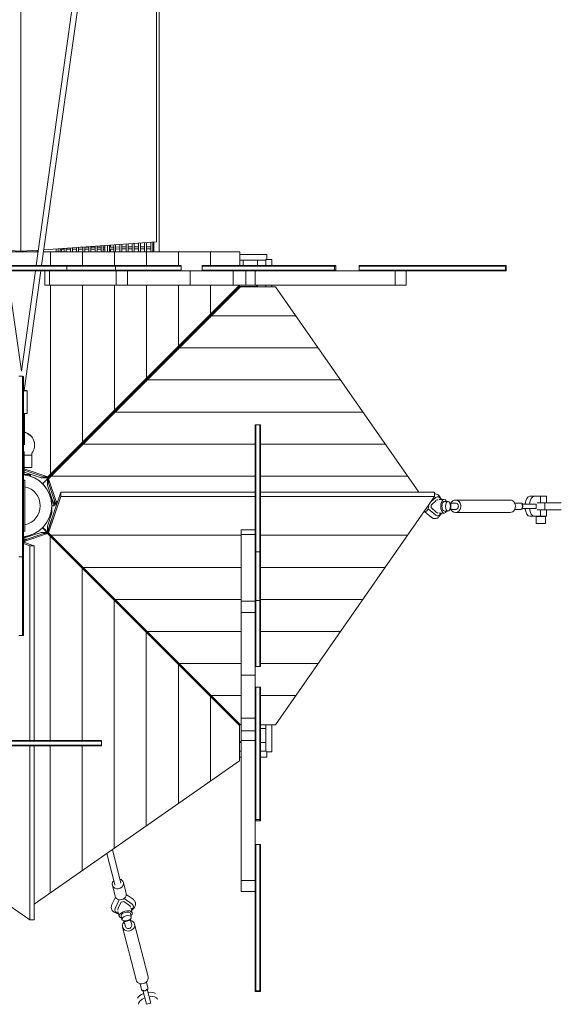
# Model space of a CAD drawing. Units: millimetres. Extents: x -15065 to 4621, y -13610 to 4621.
# Drawn here: x -4 to 1908, y -11481 to -8007 of the extents above; entities that cross this region are included whole.
import ezdxf

# ---------------------------------------------------------------- set-up
doc = ezdxf.new("R2010")
doc.units = ezdxf.units.MM
doc.header["$LTSCALE"] = 20
doc.layers.add('2d', color=230, linetype='Continuous')

msp = doc.modelspace()

# ---------------------------------------------------------------- linework, layer by layer
at = {"layer": '2d', "lineweight": 0}
for p, q in [((-0.5, -4947.8), (-0.5, -8824.2)), ((54.2, -8874.5), (495.2, -5725.9)), ((73.4, -8874.5), (514, -5728.6)), ((478.8, -7891.7), (478.8, -8791.1)), ((-0.5, -8824.2), (-58.4, -8820.2)), ((61.8, -8819.8), (-0.5, -8824.2)), ((478.8, -8791.1), (81.2, -8818.5)), ((153.3, -8817), (139.8, -8817.1)), ((175.1, -8816.9), (160.3, -8816.9)), ((196.9, -8816.8), (182.1, -8816.8)), ((218.8, -8816.6), (203.9, -8816.7)), ((218.8, -8809.6), (209, -8809.7)), ((240.6, -8809.5), (225.8, -8809.6)), ((240.6, -8816.5), (225.8, -8816.6)), ((262.4, -8809.4), (247.6, -8809.5)), ((262.4, -8816.4), (247.6, -8816.5)), ((284.2, -8809.3), (269.4, -8809.4)), ((284.2, -8816.3), (269.4, -8816.4)), ((297.1, -8809.2), (291.2, -8809.3)), ((297.1, -8816.2), (291.2, -8816.3)), ((327.8, -8809.1), (316.1, -8809.1)), ((327.8, -8816.1), (316.1, -8816.1)), ((349.6, -8809), (334.8, -8809.1)), ((349.6, -8816), (334.8, -8816.1)), ((371.4, -8808.9), (356.6, -8808.9)), ((371.4, -8815.9), (356.6, -8815.9)), ((393.1, -8808.8), (378.4, -8808.8)), ((393.1, -8815.8), (378.4, -8815.8)), ((415, -8808.6), (400.1, -8808.7)), ((415, -8815.6), (400.1, -8815.7)), ((436.8, -8808.5), (422, -8808.6)), ((436.8, -8815.5), (422, -8815.6)), ((458.7, -8808.4), (443.8, -8808.5)), ((458.7, -8815.4), (443.8, -8815.5)), ((469.5, -8808.4), (465.7, -8808.4)), ((469.5, -8815.4), (465.7, -8815.4)), ((-57.6, -8825.5), (61, -8825.5)), ((12.7, -8823.2), (12.7, -8825.5)), ((80.2, -8825.5), (772.6, -8825.5)), ((104.4, -8825.5), (104.4, -8874.5)), ((217.5, -8825.5), (217.5, -8874.5)), ((330.6, -8825.5), (330.6, -8874.5)), ((443.8, -8874.5), (443.8, -8825.5)), ((556.9, -8874.5), (556.9, -8825.5)), ((670, -8825.5), (670, -8874.5)), ((772.6, -8874.5), (772.6, -8825.5)), ((772.6, -8835), (868, -8835)), ((868, -8835), (772.6, -8835)), ((772.6, -8856), (785.4, -8856)), ((772.6, -8856), (865, -8856)), ((785.3, -8856), (785.3, -8874.5)), ((785.4, -8856), (785.4, -8856)), ((835, -8856), (865, -8856)), ((835, -8856), (835, -8874.5)), ((835, -8856), (835, -8874.5)), ((865, -8874.5), (865, -8853)), ((865, -8853), (886, -8853)), ((868, -8835), (868, -8853)), ((886, -8861), (886, -8853)), ((886, -8853), (886, -8853)), ((886, -8861), (886, -8853)), ((886, -8853), (886, -8874.5)), ((566.3, -8874.5), (-286.3, -8874.5)), ((-286.3, -8877), (566.3, -8877)), ((-286.3, -8891), (566.3, -8891)), ((12.6, -8874.5), (12.6, -8877)), ((12.6, -8891), (12.6, -8893.5)), ((41.8, -8877), (41.8, -8874.5)), ((41.8, -8893.5), (41.8, -8891)), ((80.8, -8874.5), (80.8, -8877)), ((80.8, -8891), (80.8, -8893.5)), ((107.4, -8877), (107.4, -8874.5)), ((107.4, -8893.5), (107.4, -8891)), ((142.8, -8874.5), (142.8, -8877)), ((142.8, -8891), (142.8, -8893.5)), ((161.9, -8877), (161.9, -8891)), ((162.1, -8877), (162.1, -8874.5)), ((162.1, -8893.5), (162.1, -8891)), ((163.5, -8874.5), (163.5, -8877)), ((163.5, -8891), (163.5, -8893.5)), ((167.4, -8877), (167.4, -8874.5)), ((167.4, -8893.5), (167.4, -8891)), ((179.4, -8874.5), (179.4, -8877)), ((179.4, -8891), (179.4, -8893.5)), ((189.5, -8877), (189.5, -8874.5)), ((189.5, -8893.5), (189.5, -8891)), ((208.5, -8874.5), (208.5, -8877)), ((208.5, -8891), (208.5, -8893.5)), ((224.3, -8877), (224.3, -8874.5)), ((224.3, -8893.5), (224.3, -8891)), ((248.9, -8874.5), (248.9, -8877)), ((248.9, -8891), (248.9, -8893.5)), ((267.7, -8877), (267.7, -8874.5)), ((267.7, -8893.5), (267.7, -8891)), ((297.2, -8874.5), (297.2, -8877)), ((297.2, -8891), (297.2, -8893.5)), ((334, -8874.5), (334, -8893.5)), ((359.1, -8877), (359.1, -8874.5)), ((359.1, -8893.5), (359.1, -8891)), ((371.6, -8874.5), (371.6, -8877)), ((371.6, -8891), (371.6, -8893.5)), ((391.3, -8874.5), (391.3, -8877)), ((391.3, -8891), (391.3, -8893.5)), ((411.5, -8874.5), (411.5, -8877)), ((411.5, -8891), (411.5, -8893.5)), ((425.7, -8874.5), (425.7, -8877)), ((425.7, -8891), (425.7, -8893.5)), ((445.6, -8874.5), (445.6, -8877)), ((445.6, -8891), (445.6, -8893.5)), ((454.1, -8874.5), (454.1, -8877)), ((454.1, -8891), (454.1, -8893.5)), ((473.4, -8874.5), (473.4, -8877)), ((473.4, -8891), (473.4, -8893.5)), ((486.2, -8874.5), (486.2, -8877)), ((486.2, -8891), (486.2, -8893.5)), ((503.8, -8874.5), (503.8, -8877)), ((503.8, -8891), (503.8, -8893.5)), ((512.5, -8874.5), (512.5, -8877)), ((512.5, -8891), (512.5, -8893.5)), ((526.9, -8874.5), (526.9, -8877)), ((526.9, -8891), (526.9, -8893.5)), ((537, -8874.5), (537, -8877)), ((537, -8891), (537, -8893.5)), ((547.9, -8874.5), (547.9, -8877)), ((547.9, -8891), (547.9, -8893.5)), ((553.9, -8874.5), (553.9, -8877)), ((553.9, -8891), (553.9, -8893.5)), ((561.1, -8874.5), (561.1, -8877)), ((561.1, -8891), (561.1, -8893.5)), ((563.4, -8874.5), (563.4, -8877)), ((563.4, -8891), (563.4, -8893.5)), ((566.2, -8874.5), (566.2, -8877)), ((566.2, -8891), (566.2, -8893.5)), ((566.3, -8874.5), (566.3, -8877)), ((566.3, -8877), (566.3, -8891)), ((566.3, -8891), (566.3, -8893.5)), ((639.8, -8874.5), (639.8, -8893.5)), ((1111.5, -8874.5), (639.8, -8874.5)), ((639.8, -8877), (639.8, -8874.5)), ((1111.5, -8877), (639.8, -8877)), ((1111.5, -8891), (639.8, -8891)), ((639.8, -8893.5), (639.8, -8891)), ((643, -8874.5), (643, -8877)), ((643, -8891), (643, -8893.5)), ((648.9, -8877), (648.9, -8874.5)), ((648.9, -8893.5), (648.9, -8891)), ((662.5, -8874.5), (662.5, -8877)), ((662.5, -8891), (662.5, -8893.5)), ((675.5, -8877), (675.5, -8874.5)), ((675.5, -8893.5), (675.5, -8891)), ((698.5, -8874.5), (698.5, -8877)), ((698.5, -8891), (698.5, -8893.5)), ((718.4, -8877), (718.4, -8874.5)), ((718.4, -8893.5), (718.4, -8891)), ((749.3, -8874.5), (749.3, -8877)), ((749.3, -8891), (749.3, -8893.5)), ((770.5, -8877), (770.5, -8874.5)), ((770.5, -8893.5), (770.5, -8891)), ((806.7, -8874.5), (806.7, -8877)), ((806.7, -8891), (806.7, -8893.5)), ((830, -8877), (830, -8874.5)), ((830, -8893.5), (830, -8891)), ((869.4, -8874.5), (869.4, -8877)), ((869.4, -8891), (869.4, -8893.5)), ((886, -8861), (886, -8874.5)), ((886, -8874.5), (886, -8861)), ((894.6, -8877), (894.6, -8874.5)), ((894.6, -8893.5), (894.6, -8891)), ((934.4, -8874.5), (934.4, -8877)), ((934.4, -8891), (934.4, -8893.5)), ((963.1, -8877), (963.1, -8874.5)), ((963.1, -8893.5), (963.1, -8891)), ((1002.2, -8874.5), (1002.2, -8877)), ((1002.2, -8891), (1002.2, -8893.5)), ((1028.7, -8877), (1028.7, -8874.5)), ((1028.7, -8893.5), (1028.7, -8891)), ((1066.1, -8874.5), (1066.1, -8877)), ((1066.1, -8891), (1066.1, -8893.5)), ((1106.9, -8874.5), (1106.9, -8893.5)), ((1111.5, -8874.5), (1111.5, -8893.5)), ((1194.6, -8874.5), (1194.6, -8893.4)), ((1713.9, -8874.5), (1194.6, -8874.5)), ((1713.9, -8877), (1194.6, -8877)), ((1713.9, -8891), (1194.6, -8891)), ((1198.5, -8877), (1198.5, -8874.5)), ((1198.5, -8893.5), (1198.5, -8891)), ((1201.2, -8874.5), (1201.2, -8877)), ((1201.2, -8891), (1201.2, -8893.5)), ((1203.8, -8877), (1203.8, -8874.5)), ((1203.8, -8893.5), (1203.8, -8891)), ((1206.6, -8874.5), (1206.6, -8877)), ((1206.6, -8891), (1206.6, -8893.5)), ((1211.4, -8877), (1211.4, -8874.5)), ((1211.4, -8893.5), (1211.4, -8891)), ((1223.2, -8874.5), (1223.2, -8877)), ((1223.2, -8891), (1223.2, -8893.5)), ((1235.1, -8877), (1235.1, -8874.5)), ((1235.1, -8893.5), (1235.1, -8891)), ((1256.6, -8874.5), (1256.6, -8877)), ((1256.6, -8891), (1256.6, -8893.5)), ((1274.8, -8877), (1274.8, -8874.5)), ((1274.8, -8893.5), (1274.8, -8891)), ((1304.4, -8874.5), (1304.4, -8877)), ((1304.4, -8891), (1304.4, -8893.5)), ((1328.6, -8877), (1328.6, -8874.5)), ((1328.6, -8893.5), (1328.6, -8891)), ((1364.3, -8874.5), (1364.3, -8877)), ((1364.3, -8891), (1364.3, -8893.5)), ((1387.9, -8877), (1387.9, -8874.5)), ((1387.9, -8893.5), (1387.9, -8891)), ((1427, -8874.5), (1427, -8877)), ((1427, -8891), (1427, -8893.5)), ((1451.3, -8877), (1451.3, -8874.5)), ((1451.3, -8893.5), (1451.3, -8891)), ((1491.2, -8874.5), (1491.2, -8877)), ((1491.2, -8891), (1491.2, -8893.5)), ((1516.1, -8877), (1516.1, -8874.5)), ((1516.1, -8893.5), (1516.1, -8891)), ((1554.7, -8874.5), (1554.7, -8877)), ((1554.7, -8891), (1554.7, -8893.5)), ((1582, -8877), (1582, -8874.5)), ((1582, -8893.5), (1582, -8891)), ((1618.4, -8874.5), (1618.4, -8877)), ((1618.4, -8891), (1618.4, -8893.5)), ((1642.6, -8877), (1642.6, -8874.5)), ((1642.6, -8893.5), (1642.6, -8891)), ((1676, -8874.5), (1676, -8877)), ((1676, -8891), (1676, -8893.5)), ((1711.3, -8874.5), (1711.3, -8893.5)), ((1713.9, -8874.5), (1713.9, -8893.5)), ((-286.3, -8893.5), (566.3, -8893.5)), ((1.9, -9247.5), (-48, -8893.5)), ((1.9, -9247.5), (51.5, -8893.5)), ((11.6, -9315.8), (70.7, -8893.5)), ((84.5, -8893.5), (84.5, -8943.4)), ((100.8, -8943.4), (100.8, -8893.5)), ((336.3, -8893.5), (336.3, -8943.4)), ((376.4, -8943.4), (376.4, -8893.5)), ((639.8, -8893.4), (566.3, -8893.4)), ((597.5, -8943.4), (597.5, -8893.4)), ((639.8, -8893.5), (1111.5, -8893.5)), ((749.2, -8893.5), (749.2, -8943.4)), ((793.9, -8943.4), (793.9, -8893.5)), ((827.5, -8943.4), (827.5, -8893.5)), ((1111.5, -8893.4), (1197.6, -8893.4)), ((1713.9, -8893.5), (1197.6, -8893.5)), ((1321.5, -8943.4), (1321.5, -8893.5)), ((1360.2, -8893.5), (1360.2, -8943.4)), ((769.6, -8950.8), (76.6, -9644)), ((770.2, -8951.4), (77, -9644.4)), ((84.5, -8943.4), (1360.2, -8943.4)), ((93.5, -9623.8), (757.7, -8959.6)), ((771.4, -8943.4), (95.4, -9619.4)), ((97.9, -9626.4), (775.1, -8949.2)), ((104.4, -8943.4), (104.4, -9610.5)), ((217.5, -8943.4), (217.5, -9497.3)), ((330.6, -8943.4), (330.6, -9384.2)), ((443.8, -9271.1), (443.8, -8943.4)), ((556.9, -9157.9), (556.9, -8943.4)), ((670, -8943.4), (670, -9044.8)), ((757.7, -8959.6), (757.7, -8957.1)), ((769.6, -8945.3), (769.6, -8950.8)), ((770, -8944.8), (770, -8950.9)), ((770, -8950.9), (770, -8951)), ((770, -8950.9), (773.4, -8950.9)), ((770, -8951), (773.3, -8951)), ((772.9, -8951.4), (770.2, -8951.4)), ((772.5, -8943.4), (772.5, -8948.4)), ((772.5, -8948.4), (832.5, -8948.4)), ((775.1, -8949.2), (899.3, -8949.2)), ((832.5, -8948.4), (832.5, -8943.4)), ((835, -8949.2), (835, -8943.4)), ((835, -8949.2), (835, -8943.4)), ((865, -8943.4), (865, -8949.2)), ((865, -8949.2), (865, -8943.4)), ((886, -8943.4), (886, -8949.2)), ((886, -8943.4), (886, -8949.2)), ((899.3, -8949.2), (1404.8, -9674.1)), ((93.6, -9628.2), (757.8, -8964)), ((757.8, -8964), (760.3, -8964)), ((672.6, -9051.7), (970.8, -9051.7)), ((1049.7, -9164.9), (559.4, -9164.9)), ((505, -9216.6), (504.4, -9216)), ((504.9, -9216.6), (504.4, -9216)), ((6.4, -9264.6), (-7.6, -9264.6)), ((6.4, -9264.6), (6.4, -10180.1)), ((6.4, -9266.2), (8.9, -9266.2)), ((8.9, -9266.9), (6.4, -9266.9)), ((8.9, -9266.2), (8.9, -10179.9)), ((6.4, -9280.9), (8.9, -9280.9)), ((8.9, -9299.8), (6.4, -9299.8)), ((1128.6, -9278), (446.3, -9278)), ((6.4, -9312), (8.9, -9312)), ((8.9, -9333.2), (6.4, -9333.2)), ((22, -9395.6), (22, -9315.8)), ((6.4, -9350.7), (8.9, -9350.7)), ((8.9, -9388.2), (6.4, -9388.2)), ((12.4, -9405.5), (13, -9405.5)), ((12.5, -9396.8), (12.5, -9405.4)), ((12.5, -9404.3), (13, -9404.3)), ((13, -9404.3), (13, -9506.9)), ((333.1, -9391.2), (1207.5, -9391.2)), ((6.4, -9426.2), (8.9, -9426.2)), ((827.5, -9436), (846.5, -9436)), ((827.5, -10288.5), (827.5, -9436)), ((827.5, -9436.1), (846.5, -9436.1)), ((830, -10288.6), (830, -9436)), ((844, -10288.6), (844, -9436)), ((846.5, -9436), (846.5, -10288.5)), ((8.9, -9475.9), (6.4, -9475.9)), ((827.5, -9452.5), (830, -9452.5)), ((830, -9470.6), (827.5, -9470.6)), ((844, -9452.5), (846.5, -9452.5)), ((846.5, -9470.6), (844, -9470.6)), ((48.4, -9506.7), (48.4, -9508.1)), ((220, -9504.3), (827.5, -9504.3)), ((827.5, -9485.2), (830, -9485.2)), ((830, -9508.9), (827.5, -9508.9)), ((844, -9485.2), (846.5, -9485.2)), ((846.5, -9508.9), (844, -9508.9)), ((846.5, -9504.3), (1286.4, -9504.3)), ((11.3, -9612.4), (11.3, -9529.9)), ((39, -9543.3), (11.3, -9543.3)), ((39, -9536), (39, -9587.1)), ((827.5, -9528), (830, -9528)), ((844, -9528), (846.5, -9528)), ((8.9, -9562.4), (6.4, -9562.4)), ((11.3, -9587.1), (39, -9587.1)), ((830, -9556.7), (827.5, -9556.7)), ((827.5, -9576.3), (830, -9576.3)), ((846.5, -9556.7), (844, -9556.7)), ((844, -9576.3), (846.5, -9576.3)), ((8.9, -9612.4), (6.4, -9612.4)), ((8.9, -9618.1), (6.4, -9618.1)), ((8.9, -9612.4), (11.3, -9612.4)), ((11.3, -9591.3), (95.4, -9619.4)), ((80.6, -9619.4), (11.3, -9596.3)), ((11.3, -9603.4), (72.3, -9623.8)), ((35, -9612), (11.3, -9612)), ((30.8, -9616.7), (30.8, -9612)), ((34.4, -9617.8), (34.4, -9612)), ((34.4, -9617.8), (34.4, -9617.8)), ((34.4, -9617.8), (34.4, -9617.8)), ((35, -9611.3), (35, -9612)), ((95.4, -9619.4), (80.6, -9619.4)), ((93.5, -9623.8), (80.6, -9619.4)), ((106.9, -9617.4), (827.5, -9617.4)), ((830, -9609.9), (827.5, -9609.9)), ((846.5, -9609.9), (844, -9609.9)), ((846.5, -9617.4), (1365.3, -9617.4)), ((9.4, -9631.9), (9.4, -9811.9)), ((9.4, -9631.9), (14.4, -9631.9)), ((14.4, -9631.9), (14.4, -9811.9)), ((72.3, -9623.8), (93.5, -9623.8)), ((93.6, -9649.4), (93.6, -9628.2)), ((93.6, -9628.2), (97.9, -9641.1)), ((117.7, -9721.6), (93.6, -9649.4)), ((124.8, -9706.9), (97.9, -9626.4)), ((97.9, -9626.4), (97.9, -9641.2)), ((97.9, -9641.2), (124.8, -9721.7)), ((827.5, -9632.1), (830, -9632.1)), ((844, -9632.1), (846.5, -9632.1)), ((97.9, -9802.2), (140.7, -9674.1)), ((140.7, -9689), (97.9, -9817.1)), ((103.1, -9686.6), (103.2, -9686.6)), ((103.2, -9686.6), (106, -9686.6)), ((103.2, -9686.7), (103.2, -9686.6)), ((104.3, -9690.1), (107.2, -9690.1)), ((140.7, -9674.1), (827.5, -9674.1)), ((140.7, -9689), (140.7, -9674.1)), ((140.7, -9689), (827.5, -9689)), ((830, -9670.3), (827.5, -9670.3)), ((846.5, -9670.3), (844, -9670.3)), ((846.5, -9674.1), (1460.9, -9674.1)), ((846.5, -9689), (1460.9, -9689)), ((899.3, -10494.2), (1460.9, -9689)), ((1460.9, -9689), (1460.9, -9674.1)), ((1471, -9689.7), (1471.5, -9689.7)), ((1855.8, -9688.5), (1797.5, -9688.5)), ((1835, -9688.5), (1835, -9711.2)), ((1855.8, -9711.2), (1855.8, -9688.5)), ((8.9, -9698.1), (6.4, -9698.1)), ((93.6, -9815.2), (124.8, -9721.7)), ((109.3, -9747.2), (109.3, -9696.4)), ((117.6, -9722.2), (109.3, -9722.2)), ((117.7, -9721.7), (117.6, -9722)), ((117.7, -9700.5), (117.7, -9721.7)), ((117.9, -9721.7), (117.7, -9721.7)), ((117.9, -9700.9), (117.9, -9721.7)), ((121.3, -9711.3), (117.9, -9721.7)), ((129.8, -9706.9), (124.8, -9706.9)), ((124.8, -9706.9), (124.8, -9721.7)), ((827.5, -9694.9), (830, -9694.9)), ((844, -9694.9), (846.5, -9694.9)), ((1466.7, -9702.8), (1448.6, -9719.3)), ((1448.6, -9719.3), (1448.6, -9728.1)), ((1464.7, -9692.5), (1449.6, -9705.2)), ((1477, -9699.7), (1494.4, -9699.7)), ((1495.2, -9706.7), (1508, -9706.7)), ((1534.8, -9712.2), (1514.2, -9712.2)), ((1518, -9713.2), (1514.6, -9713.2)), ((1518, -9734.2), (1518, -9713.2)), ((1534.8, -9701.7), (1727.2, -9701.7)), ((1743.4, -9712.2), (1764.7, -9712.2)), ((1768.4, -9715.7), (1819.4, -9715.7)), ((1781, -9711.1), (1780.4, -9711.1)), ((1780.4, -9711.1), (1780.4, -9715.5)), ((1780.4, -9711.1), (1781, -9711.1)), ((1819.4, -9715.7), (1819.4, -9731.7)), ((1849.7, -9711.2), (1822.8, -9711.2)), ((1849.6, -9736.2), (1849.7, -9711.2)), ((1849.7, -9711.2), (1908.1, -9711.3)), ((109.3, -9746.9), (93.6, -9794)), ((103.3, -9756.7), (106.1, -9756.7)), ((104.4, -9753.1), (107.2, -9753.1)), ((830, -9734.9), (827.5, -9734.9)), ((846.5, -9734.9), (844, -9734.9)), ((1422.7, -9743.7), (1422.7, -9743.7)), ((1426.2, -9743.3), (1448.7, -9762.1)), ((1438.2, -9732.8), (1464.7, -9755)), ((1448.6, -9728.1), (1466.7, -9744.7)), ((1471, -9757.7), (1471.5, -9757.7)), ((1477, -9747.7), (1494.4, -9747.7)), ((1495.2, -9740.7), (1508, -9740.7)), ((1534.9, -9735.2), (1514.2, -9735.2)), ((1518, -9734.2), (1514.6, -9734.2)), ((1534.9, -9745.7), (1727.2, -9745.7)), ((1743.4, -9735.2), (1764.7, -9735.2)), ((1768.4, -9731.7), (1819.4, -9731.7)), ((1780.3, -9731.7), (1780.3, -9736.1)), ((1780.3, -9736.1), (1781, -9736.1)), ((1797.5, -9758.9), (1819.4, -9758.9)), ((1813.1, -9758.9), (1835, -9758.9)), ((1855.8, -9758.9), (1816.2, -9758.9)), ((1816.2, -9758.9), (1816.2, -9758.9)), ((1852.8, -9760.2), (1819.2, -9760.2)), ((1819.2, -9760.2), (1819.2, -9784.6)), ((1822.8, -9736.2), (1849.6, -9736.2)), ((1825.1, -9758.9), (1825.1, -9760.2)), ((1835, -9736.2), (1835, -9758.9)), ((1846.9, -9758.9), (1846.9, -9760.2)), ((1849.6, -9736.2), (1908.1, -9736.3)), ((1852.8, -9760.2), (1852.8, -9784.6)), ((1855.8, -9758.9), (1855.8, -9736.2)), ((8.9, -9767.9), (6.4, -9767.9)), ((93.6, -9794), (93.6, -9815.2)), ((827.5, -9764.1), (830, -9764.1)), ((844, -9764.1), (846.5, -9764.1)), ((1852.8, -9784.6), (1819.2, -9784.6)), ((8.9, -9836.8), (71.6, -9815.9)), ((79.7, -9820.2), (8.9, -9843.9)), ((9.4, -9811.9), (14.4, -9811.9)), ((14.1, -9847.1), (94.6, -9820.2)), ((30.8, -9826.9), (30.8, -9829.5)), ((34.4, -9825.7), (34.4, -9828.3)), ((71.6, -9815.9), (92.8, -9815.9)), ((769.6, -10492.5), (76.8, -9799.4)), ((770.2, -10491.9), (77.2, -9799.1)), ((94.6, -9820.2), (79.7, -9820.2)), ((92.8, -9815.9), (79.9, -9820.2)), ((92.8, -9815.9), (757, -10480.1)), ((93.6, -9815.2), (757.8, -10479.4)), ((94.6, -9820.2), (771.8, -10497.4)), ((97.9, -9817.1), (97.9, -9802.2)), ((97.9, -9817.1), (775.1, -10494.2)), ((103.5, -9829.1), (103.5, -10549.8)), ((106.9, -9826), (777.5, -9826)), ((777.5, -11082.4), (777.5, -9806.8)), ((827.5, -9806.8), (777.5, -9806.8)), ((777.5, -9823.1), (827.5, -9823.1)), ((830, -9803.1), (827.5, -9803.1)), ((827.5, -9829.7), (830, -9829.7)), ((846.5, -9803.1), (844, -9803.1)), ((844, -9829.7), (846.5, -9829.7)), ((846.5, -9826), (1365.3, -9826)), ((8.9, -9831.9), (23.7, -9831.9)), ((20.4, -9840), (8.9, -9840)), ((20.1, -9840.1), (8.9, -9840.1)), ((9.7, -9843.6), (8.9, -9843.3)), ((14.1, -9847.1), (8.9, -9847.1)), ((8.9, -9850.3), (46.8, -9863)), ((32, -9863), (8.9, -9855.3)), ((14.1, -9852), (14.1, -9847.1)), ((32, -9863), (32, -10549.8)), ((32, -9863), (46.8, -9863)), ((46.8, -9863), (46.8, -10549.8)), ((830, -9865), (827.5, -9865)), ((846.5, -9865), (844, -9865)), ((8.9, -9871.9), (6.4, -9871.9)), ((8.9, -9887.3), (6.4, -9887.3)), ((827.5, -9884.4), (830, -9884.4)), ((830, -9885.8), (827.5, -9885.8)), ((827.5, -9889.7), (830, -9889.7)), ((844, -9884.1), (830, -9884.1)), ((844, -9884.4), (846.5, -9884.4)), ((846.5, -9885.8), (844, -9885.8)), ((844, -9889.7), (846.5, -9889.7)), ((6.4, -9901.9), (-7.6, -9901.9)), ((8.9, -9903.6), (6.4, -9903.6)), ((830, -9901.6), (827.5, -9901.6)), ((827.5, -9911.8), (830, -9911.8)), ((830, -9930.8), (827.5, -9930.8)), ((846.5, -9901.6), (844, -9901.6)), ((844, -9911.8), (846.5, -9911.8)), ((846.5, -9930.8), (844, -9930.8)), ((216.7, -9942.3), (216.7, -10549.8)), ((220, -9939.2), (777.5, -9939.2)), ((827.5, -9946.6), (830, -9946.6)), ((844, -9946.6), (846.5, -9946.6)), ((846.5, -9939.2), (1286.4, -9939.2)), ((8.9, -9983.6), (6.4, -9983.6)), ((830, -9971.2), (827.5, -9971.2)), ((827.5, -9990), (830, -9990)), ((846.5, -9971.2), (844, -9971.2)), ((844, -9990), (846.5, -9990)), ((830, -10019.5), (827.5, -10019.5)), ((846.5, -10019.5), (844, -10019.5)), ((329.8, -10055.4), (329.8, -10929.8)), ((333.1, -10052.3), (777.5, -10052.3)), ((827.5, -10058.5), (777.5, -10058.5)), ((846.5, -10056.3), (827.5, -10056.3)), ((846.5, -10052.3), (1207.5, -10052.3)), ((6.4, -10092.5), (8.9, -10092.5)), ((777.5, -10098.7), (827.5, -10098.7)), ((827.5, -10081.4), (830, -10081.4)), ((830, -10093.9), (827.5, -10093.9)), ((844, -10081.4), (846.5, -10081.4)), ((846.5, -10093.9), (844, -10093.9)), ((8.9, -10129.9), (6.4, -10129.9)), ((830, -10113.6), (827.5, -10113.6)), ((830, -10133.8), (827.5, -10133.8)), ((846.5, -10113.6), (844, -10113.6)), ((846.5, -10133.8), (844, -10133.8)), ((6.4, -10146.8), (8.9, -10146.8)), ((8.9, -10168.6), (6.4, -10168.6)), ((6.4, -10176.4), (8.9, -10176.4)), ((443, -10850.8), (443, -10168.5)), ((446.3, -10165.4), (777.5, -10165.4)), ((830, -10147.9), (827.5, -10147.9)), ((830, -10167.9), (827.5, -10167.9)), ((830, -10176.4), (827.5, -10176.4)), ((846.5, -10147.9), (844, -10147.9)), ((846.5, -10167.9), (844, -10167.9)), ((846.5, -10176.4), (844, -10176.4)), ((846.5, -10165.4), (1128.6, -10165.4)), ((6.4, -10180.1), (-7.6, -10180.1)), ((8.9, -10179.9), (6.4, -10179.9)), ((830, -10195.7), (827.5, -10195.7)), ((830, -10208.5), (827.5, -10208.5)), ((846.5, -10195.7), (844, -10195.7)), ((846.5, -10208.5), (844, -10208.5)), ((504.4, -10227.2), (504.9, -10226.7)), ((504.4, -10227.2), (504.9, -10226.7)), ((830, -10226), (827.5, -10226)), ((830, -10234.8), (827.5, -10234.8)), ((846.5, -10226), (844, -10226)), ((846.5, -10234.8), (844, -10234.8)), ((556.1, -10771.9), (556.1, -10281.7)), ((559.4, -10278.6), (777.5, -10278.6)), ((830, -10249.2), (827.5, -10249.2)), ((830, -10259.2), (827.5, -10259.2)), ((830, -10270.2), (827.5, -10270.2)), ((830, -10276.2), (827.5, -10276.2)), ((846.5, -10249.2), (844, -10249.2)), ((846.5, -10259.2), (844, -10259.2)), ((846.5, -10270.2), (844, -10270.2)), ((846.5, -10276.2), (844, -10276.2)), ((846.5, -10278.6), (1049.7, -10278.6)), ((830, -10283.4), (827.5, -10283.4)), ((830, -10285.7), (827.5, -10285.7)), ((830, -10288.4), (827.5, -10288.4)), ((830, -10288.5), (827.5, -10288.5)), ((827.5, -10288.5), (827.5, -10362.1)), ((844, -10288.6), (830, -10288.6)), ((846.5, -10283.4), (844, -10283.4)), ((846.5, -10285.7), (844, -10285.7)), ((846.5, -10288.4), (844, -10288.4)), ((846.5, -10288.5), (844, -10288.5)), ((777.5, -10319.8), (827.5, -10319.8)), ((827.5, -10362.1), (827.5, -10833.7)), ((827.5, -10362.1), (830, -10362.1)), ((846.5, -10362.1), (827.5, -10362.1)), ((830, -10365.3), (827.5, -10365.3)), ((827.5, -10371.2), (830, -10371.2)), ((830, -10384.8), (827.5, -10384.8)), ((830, -10833.7), (830, -10362.1)), ((844, -10833.7), (844, -10362.1)), ((844, -10362.1), (846.5, -10362.1)), ((846.5, -10365.3), (844, -10365.3)), ((844, -10371.2), (846.5, -10371.2)), ((846.5, -10384.8), (844, -10384.8)), ((846.5, -10833.7), (846.5, -10362.1)), ((669.2, -10394.8), (669.2, -10693)), ((672.6, -10391.7), (777.5, -10391.7)), ((827.5, -10397.8), (830, -10397.8)), ((830, -10420.8), (827.5, -10420.8)), ((844, -10397.8), (846.5, -10397.8)), ((846.5, -10420.8), (844, -10420.8)), ((846.5, -10391.7), (970.8, -10391.7)), ((827.5, -10440.7), (830, -10440.7)), ((844, -10440.7), (846.5, -10440.7)), ((757, -10480.1), (757, -10482.6)), ((757.8, -10479.4), (760.2, -10479.4)), ((827.5, -10471.5), (777.5, -10471.5)), ((830, -10471.6), (827.5, -10471.6)), ((846.5, -10471.6), (844, -10471.6)), ((769.6, -10495.2), (769.6, -10492.5)), ((770, -10492.3), (770, -10492.3)), ((770, -10492.3), (770, -10495.6)), ((770, -10492.3), (770, -10495.6)), ((773.1, -10492.3), (770, -10492.3)), ((772.7, -10491.9), (770.2, -10491.9)), ((771.8, -10497.4), (771.8, -10621.5)), ((777.5, -10494.8), (772.5, -10494.8)), ((772.5, -10494.8), (772.5, -10554.8)), ((775.1, -10494.2), (777.5, -10494.2)), ((777.5, -10516.1), (827.5, -10516.1)), ((827.5, -10492.8), (830, -10492.8)), ((844, -10492.8), (846.5, -10492.8)), ((846.5, -10494.2), (899.3, -10494.2)), ((865, -10507.6), (846.5, -10507.6)), ((865, -10494.2), (865, -10587.3)), ((865, -10507.6), (865, -10494.2)), ((865, -10494.2), (865, -10557.3)), ((865, -10507.6), (865, -10507.6)), ((865, -10507.6), (865, -10507.6)), ((886, -10494.2), (886, -10590.3)), ((886, -10590.3), (886, -10494.2)), ((-567.6, -10549.8), (285, -10549.8)), ((-567.6, -10552.3), (285, -10552.3)), ((26, -10549.8), (26, -10552.3)), ((50.7, -10552.3), (50.7, -10549.8)), ((88.9, -10549.8), (88.9, -10552.3)), ((111.1, -10552.3), (111.1, -10549.8)), ((144.7, -10549.8), (144.7, -10552.3)), ((164.2, -10552.3), (164.2, -10549.8)), ((193, -10549.8), (193, -10552.3)), ((212.1, -10552.3), (212.1, -10549.8)), ((235.8, -10549.8), (235.8, -10552.3)), ((250.4, -10552.3), (250.4, -10549.8)), ((268.5, -10549.8), (268.5, -10552.3)), ((284.9, -10549.8), (284.9, -10568.8)), ((285, -10549.8), (285, -10568.8)), ((771.8, -10557.3), (777.5, -10557.3)), ((771.8, -10557.3), (777.5, -10557.3)), ((772.5, -10554.8), (777.5, -10554.8)), ((777.5, -10549.8), (827.5, -10549.8)), ((830, -10529), (827.5, -10529)), ((827.5, -10552.3), (830, -10552.3)), ((846.5, -10529), (844, -10529)), ((844, -10552.3), (846.5, -10552.3)), ((865, -10557.3), (846.5, -10557.3)), ((865, -10582.3), (865, -10557.3)), ((-567.6, -10566.3), (285, -10566.3)), ((285, -10568.8), (-567.6, -10568.8)), ((26, -10566.3), (26, -10568.8)), ((32, -10568.8), (32, -11183.1)), ((46.8, -10568.8), (46.8, -11183.1)), ((50.7, -10568.8), (50.7, -10566.3)), ((88.9, -10566.3), (88.9, -10568.8)), ((103.5, -10568.8), (103.5, -11087.6)), ((111.1, -10568.8), (111.1, -10566.3)), ((144.7, -10566.3), (144.7, -10568.8)), ((164.2, -10568.8), (164.2, -10566.3)), ((193, -10566.3), (193, -10568.8)), ((212.1, -10568.8), (212.1, -10566.3)), ((216.7, -10568.8), (216.7, -11008.7)), ((235.8, -10566.3), (235.8, -10568.8)), ((250.4, -10568.8), (250.4, -10566.3)), ((268.5, -10566.3), (268.5, -10568.8)), ((771.8, -10587.3), (777.5, -10587.3)), ((777.5, -10587.3), (771.8, -10587.3)), ((830, -10591.7), (827.5, -10591.7)), ((846.5, -10591.7), (844, -10591.7)), ((846.5, -10587.3), (866.4, -10587.3)), ((865, -10582.3), (865, -10587.3)), ((886, -10590.3), (866.4, -10590.3)), ((868, -10608.3), (868, -10590.3)), ((886, -10590.3), (886, -10590.3)), ((-773.3, -10621.5), (32, -11183.1)), ((771.8, -10621.5), (46.8, -11127.1)), ((771.8, -10608.3), (777.5, -10608.3)), ((777.5, -10608.3), (771.8, -10608.3)), ((827.5, -10616.9), (830, -10616.9)), ((844, -10616.9), (846.5, -10616.9)), ((846.5, -10608.3), (860.1, -10608.3)), ((846.5, -10608.3), (860.1, -10608.3)), ((846.5, -10608.3), (868, -10608.3)), ((860.1, -10608.3), (868, -10608.3)), ((860.1, -10608.3), (868, -10608.3)), ((868, -10608.3), (868, -10608.3)), ((830, -10656.7), (827.5, -10656.7)), ((846.5, -10656.7), (844, -10656.7)), ((827.5, -10685.4), (830, -10685.4)), ((844, -10685.4), (846.5, -10685.4)), ((830, -10724.5), (827.5, -10724.5)), ((846.5, -10724.5), (844, -10724.5)), ((827.5, -10751), (830, -10751)), ((844, -10751), (846.5, -10751)), ((830, -10788.4), (827.5, -10788.4)), ((846.5, -10788.4), (844, -10788.4)), ((846.5, -10829.2), (827.5, -10829.2)), ((846.5, -10833.7), (827.5, -10833.7)), ((827.5, -10833.7), (827.5, -10919.9)), ((353.6, -11052.8), (323.4, -10934.3)), ((846.5, -10916.8), (827.5, -10916.8)), ((827.5, -10919.9), (827.5, -11436.1)), ((827.5, -10920.8), (830, -10920.8)), ((830, -10923.5), (827.5, -10923.5)), ((827.5, -10926.1), (830, -10926.1)), ((830, -10928.9), (827.5, -10928.9)), ((827.5, -10933.7), (830, -10933.7)), ((830, -11436.1), (830, -10916.8)), ((844, -11436.1), (844, -10916.8)), ((844, -10920.8), (846.5, -10920.8)), ((846.5, -10923.5), (844, -10923.5)), ((844, -10926.1), (846.5, -10926.1)), ((846.5, -10928.9), (844, -10928.9)), ((844, -10933.7), (846.5, -10933.7)), ((846.5, -11436.1), (846.5, -10916.8)), ((331.3, -11058.5), (303.2, -10948.3)), ((830, -10945.5), (827.5, -10945.5)), ((827.5, -10957.4), (830, -10957.4)), ((846.5, -10945.5), (844, -10945.5)), ((844, -10957.4), (846.5, -10957.4)), ((830, -10978.8), (827.5, -10978.8)), ((827.5, -10997.1), (830, -10997.1)), ((846.5, -10978.8), (844, -10978.8)), ((844, -10997.1), (846.5, -10997.1)), ((777.5, -11043.8), (827.5, -11043.8)), ((830, -11026.7), (827.5, -11026.7)), ((846.5, -11026.7), (844, -11026.7)), ((333.1, -11099.4), (323.1, -11060.6)), ((371.8, -11089.5), (361.9, -11050.7)), ((827.5, -11050.8), (830, -11050.8)), ((844, -11050.8), (846.5, -11050.8)), ((334.3, -11102.7), (321.8, -11129.1)), ((347.5, -11111.7), (332.6, -11142.9)), ((393.1, -11127.4), (365, -11107.2)), ((372.3, -11093), (396, -11110.1)), ((827.5, -11082.4), (777.5, -11082.4)), ((830, -11086.5), (827.5, -11086.5)), ((827.5, -11110.2), (830, -11110.2)), ((846.5, -11086.5), (844, -11086.5)), ((844, -11110.2), (846.5, -11110.2)), ((331.5, -11149.7), (331.6, -11150.2)), ((354.6, -11120.7), (343, -11142.3)), ((363.1, -11118.5), (354.6, -11120.7)), ((383.7, -11131.8), (363.1, -11118.5)), ((389.2, -11141.1), (393.5, -11157.9)), ((397.4, -11132.8), (397.5, -11133.3)), ((830, -11149.2), (827.5, -11149.2)), ((846.5, -11149.2), (844, -11149.2)), ((32, -11183.1), (46.8, -11183.1)), ((342.7, -11153.1), (347, -11169.8)), ((354, -11168.9), (357.1, -11181.3)), ((365.9, -11189.4), (386.3, -11184.2)), ((386.3, -11184.2), (385.4, -11180.9)), ((391.4, -11200.2), (386.3, -11180.3)), ((386.9, -11160.5), (390.1, -11172.8)), ((827.5, -11173.6), (830, -11173.6)), ((844, -11173.6), (846.5, -11173.6)), ((359, -11208.6), (406.7, -11394.9)), ((369.1, -11206), (364, -11186)), ((365.9, -11189.4), (365.1, -11186.1)), ((401.6, -11197.6), (449.3, -11384)), ((830, -11213.5), (827.5, -11213.5)), ((846.5, -11213.5), (844, -11213.5)), ((827.5, -11238.3), (830, -11238.3)), ((844, -11238.3), (846.5, -11238.3)), ((830, -11276.9), (827.5, -11276.9)), ((846.5, -11276.9), (844, -11276.9)), ((827.5, -11304.3), (830, -11304.3)), ((844, -11304.3), (846.5, -11304.3)), ((830, -11340.7), (827.5, -11340.7)), ((846.5, -11340.7), (844, -11340.7)), ((827.5, -11364.9), (830, -11364.9)), ((844, -11364.9), (846.5, -11364.9)), ((420.9, -11408), (426.2, -11428.6)), ((443.2, -11402.3), (448.4, -11422.9)), ((446, -11427.4), (458.6, -11476.8)), ((830, -11398.3), (827.5, -11398.3)), ((846.5, -11398.3), (844, -11398.3)), ((430.5, -11431.4), (443.1, -11480.7)), ((846.5, -11433.6), (827.5, -11433.6)), ((846.5, -11436.1), (827.5, -11436.1)), ((458.6, -11476.8), (443.1, -11480.7))]:
    msp.add_line(p, q, dxfattribs=at)
for centre, radius, start, end in [((-0.6, -9721.6), 109.5, 3.7457, 85.0146), ((-0.6, -9721.9), 109.5, 274.9748, 85.0252), ((-0.6, -9721.9), 69, 81.6669, 82.0863), ((-0.6, -9721.9), 69, 282.5559, 77.4441), ((-0.6, -9721.6), 109.9, 44.8568, 45.1309), ((-0.6, -9721.6), 114.6, 44.8623, 45.1259), ((-0.6, -9721.9), 69, 277.9137, 278.3331), ((-0.6, -9721.6), 109.9, 314.8607, 315.1347), ((-0.6, -9721.6), 114.6, 314.866, 315.1296)]:
    msp.add_arc(centre, radius, start, end, dxfattribs=at)
for centre, major_axis, ratio, start_param, end_param in [((2, -9315.8), (20, 0), 0.072182, -1.218269, 1.060475), ((2, -9395.6), (20, 0), 0.072182, -1.218269, 0), ((1471.5, -9723.7), (0, 34), 0.501255, -0.787146, 0.407968), ((1797.5, -9723.7), (0, 35.2), 0.499616, 0, 1.342763), ((1813.1, -9723.7), (0, 35.2), 0.499616, 0, 1.342763), ((1471.5, -9723.7), (0, 23.1), 0.501255, -0.155305, 0.431647), ((1468.8, -9723.7), (0, 23.1), 0.501255, -0.15513, -0.117114), ((1494.4, -9723.7), (0, 24), 0.499616, -0.783662, 3.925255), ((1495.2, -9723.7), (0, 17), 0.499616, 0, 3.141593), ((1534.8, -9723.7), (0, 22), 0.866247, 0, 1.020749), ((1534.8, -9723.7), (0, -22), 0.866247, -1.020749, 3.141593), ((1534.8, -9723.7), (0, -11.5), 0.866247, 0, 3.141593), ((1471.5, -9723.7), (0, -34), 0.501255, -0.407968, 0.787146), ((1471.5, -9723.7), (0, -23.1), 0.501255, -0.431647, 0.155305), ((1468.8, -9723.7), (0, -23.1), 0.501255, 0.117114, 0.15513), ((1797.5, -9723.7), (0, -35.2), 0.499616, -1.340202, 0), ((1813.1, -9723.7), (0, -35.2), 0.499616, -1.340202, 0), ((1836, -9758.9), (-19.8, 0), 0.000766, -1.519502, -0.575778), ((342.5, -11055.6), (-11.1, -2.8), 0.866309, 0, 0.176194), ((364.6, -11141.7), (-32.9, -8.4), 0.501255, -0.407968, 0.787146), ((364.6, -11141.7), (-22.4, -5.7), 0.501255, -0.431647, 0.155305), ((363.9, -11139.1), (-22.4, -5.7), 0.501255, 0.117114, 0.15513), ((370.2, -11163.9), (23.2, 6), 0.499616, -0.783662, 3.925255), ((364.6, -11141.7), (22.4, 5.7), 0.501255, -0.155305, 0.431647), ((363.9, -11139.1), (22.4, 5.7), 0.501255, -0.15513, -0.117114), ((364.6, -11141.7), (32.9, 8.4), 0.501255, -0.787146, 0.407968), ((370.4, -11164.7), (16.5, 4.2), 0.499616, 0, 3.141593), ((380.3, -11203.1), (21.3, 5.5), 0.866247, 0, 1.020749), ((380.3, -11203.1), (-21.3, -5.5), 0.866247, -1.020749, 3.141593), ((380.3, -11203.1), (-11.1, -2.9), 0.866247, 0, 3.141593), ((445.5, -11457.5), (-34.1, -8.7), 0.499616, -1.340202, -0.387488), ((449.4, -11472.6), (-34.1, -8.7), 0.499616, -1.340202, -0.082978), ((445.5, -11457.5), (34.1, 8.7), 0.499616, 0.387488, 1.342763), ((449.4, -11472.6), (34.1, 8.7), 0.499616, 0.082978, 1.342763)]:
    msp.add_ellipse(centre, major_axis=major_axis, ratio=ratio, start_param=start_param, end_param=end_param, dxfattribs=at)
at = {"layer": '2d', "lineweight": 0, "extrusion": (0, 0, -1)}
for centre, major_axis, ratio, start_param, end_param in [((2, -9399.4), (-10.5, 0), 0.127937, 2.288503, 3.141593), ((2, -9506.7), (46.5, 0), 0.997467, -1.331735, 0), ((2, -9508.1), (46.5, 0), 0.997467, -1.331735, 0.647862), ((1422.7, -9723.7), (0, -20), 0.8653, -1.786289, 0), ((1727.2, -9723.7), (0, 22), 0.866247, 0, 3.141593), ((1764.7, -9723.7), (0, 11.5), 0.866247, 0, 0.801469), ((1764.7, -9723.7), (0, -11.5), 0.866247, -0.801469, 0), ((342.5, -11055.6), (19.4, 5), 0.8653, 0, 4.100405), ((342.5, -11055.6), (19.4, 5), 0.8653, -0.957572, 0), ((352.4, -11094.5), (19.4, 5), 0.8653, 0, 3.141593), ((428, -11389.4), (21.3, 5.5), 0.866247, 0, 3.141593), ((437.3, -11425.7), (11.1, 2.9), 0.866247, 0, 0.801469), ((437.3, -11425.7), (-11.1, -2.9), 0.866247, -0.801469, 0)]:
    msp.add_ellipse(centre, major_axis=major_axis, ratio=ratio, start_param=start_param, end_param=end_param, dxfattribs=at)
at = {"layer": '2d', "lineweight": 0}
for centre, major_axis in [((1508, -9723.7), (0, -17)), ((373.6, -11177), (-16.5, -4.2))]:
    msp.add_ellipse(centre, major_axis=major_axis, ratio=0.499616, dxfattribs=at)
for points, knots in [([(488.5, -7896), (488.5, -7920.5), (488.5, -7945.1), (488.5, -7996.7), (488.5, -8023.7), (488.5, -8077.7), (488.5, -8104.8), (488.5, -8158.9), (488.5, -8185.9), (488.5, -8240.1), (488.5, -8267.1), (488.5, -8321.3), (488.5, -8348.4), (488.5, -8402.6), (488.5, -8429.7), (488.5, -8484), (488.5, -8511.1), (488.5, -8565.4), (488.5, -8592.5), (488.5, -8646.8), (488.5, -8673.9), (488.5, -8728.2), (488.5, -8755.4), (488.5, -8796.8), (488.5, -8811.2), (488.5, -8825.5)], [3142.529587, 3142.529587, 3142.529587, 3142.529587, 3216.733819, 3216.733819, 3298.188517, 3298.188517, 3379.643214, 3379.643214, 3461.097912, 3461.097912, 3542.552609, 3542.552609, 3624.007307, 3624.007307, 3705.462004, 3705.462004, 3786.916702, 3786.916702, 3868.371399, 3868.371399, 3949.826097, 3949.826097, 4031.280794, 4031.280794, 4074.269595, 4074.269595, 4074.269595, 4074.269595]), ([(297.1, -8825.5), (297.1, -8821.6), (297.1, -8817.8), (297.1, -8810.5), (297.1, -8807.1), (297.1, -8803.6)], [28.466822, 28.466822, 28.466822, 28.466822, 40.000051, 40.000051, 50.34228, 50.34228, 50.34228, 50.34228]), ([(400.1, -8796.5), (400.1, -8797), (400.1, -8797.4), (400.1, -8807.1), (400.1, -8816.3), (400.1, -8825.5)], [4060.019033, 4060.019033, 4060.019033, 4060.019033, 4061.379671, 4061.379671, 4088.997489, 4088.997489, 4088.997489, 4088.997489]), ([(422, -8795), (422, -8796), (422, -8796.9), (422, -8807.1), (422, -8816.3), (422, -8825.5)], [4058.511635, 4058.511635, 4058.511635, 4058.511635, 4061.379671, 4061.379671, 4088.997017, 4088.997017, 4088.997017, 4088.997017]), ([(443.8, -8793.5), (443.8, -8795), (443.8, -8796.4), (443.8, -8807.1), (443.8, -8816.3), (443.8, -8825.5)], [4056.990452, 4056.990452, 4056.990452, 4056.990452, 4061.379671, 4061.379671, 4088.982202, 4088.982202, 4088.982202, 4088.982202]), ([(465.7, -8792), (465.7, -8794), (465.7, -8795.9), (465.7, -8807.1), (465.7, -8816.3), (465.7, -8825.5)], [4055.478153, 4055.478153, 4055.478153, 4055.478153, 4061.379671, 4061.379671, 4088.982202, 4088.982202, 4088.982202, 4088.982202]), ([(469.5, -8825.5), (469.5, -8821.6), (469.5, -8817.8), (469.5, -8806.6), (469.5, -8799.1), (469.5, -8791.7)], [28.466822, 28.466822, 28.466822, 28.466822, 40.000051, 40.000051, 62.231321, 62.231321, 62.231321, 62.231321]), ([(1460.9, -9680.3), (1462, -9680.2), (1463, -9680.2), (1465.4, -9680.5), (1466.7, -9680.8), (1469.1, -9681.6), (1470.3, -9682.1), (1472.6, -9683.4), (1473.8, -9684.2), (1475.9, -9685.9), (1477, -9686.9), (1479, -9689.1), (1479.9, -9690.4), (1481.7, -9693.1), (1482.5, -9694.6), (1483.9, -9697.3), (1484.4, -9698.5), (1484.9, -9699.7)], [17.131018, 17.131018, 17.131018, 17.131018, 21.173424, 21.173424, 26.048073, 26.048073, 30.987893, 30.987893, 36.111183, 36.111183, 41.520874, 41.520874, 47.262336, 47.262336, 53.266282, 53.266282, 57.69941, 57.69941, 57.69941, 57.69941]), ([(1768.4, -9731.7), (1768.9, -9731.2), (1769.4, -9730.7), (1770.2, -9729.5), (1770.6, -9728.8), (1771.2, -9727.4), (1771.5, -9726.7), (1771.8, -9725.2), (1771.8, -9724.4), (1771.8, -9723), (1771.8, -9722.2), (1771.5, -9720.7), (1771.2, -9720), (1770.6, -9718.6), (1770.2, -9717.9), (1769.4, -9716.7), (1768.9, -9716.2), (1768.4, -9715.7)], [26.504062, 26.504062, 26.504062, 26.504062, 28.510272, 28.510272, 30.704789, 30.704789, 32.899305, 32.899305, 35.093822, 35.093822, 37.288339, 37.288339, 39.482856, 39.482856, 41.677373, 41.677373, 43.683583, 43.683583, 43.683583, 43.683583]), ([(1484.9, -9747.7), (1484.4, -9748.9), (1484, -9750), (1482.7, -9752.6), (1481.9, -9754.1), (1480, -9756.9), (1479, -9758.3), (1476.8, -9760.7), (1475.7, -9761.8), (1473.2, -9763.7), (1472, -9764.5), (1469.3, -9765.8), (1468, -9766.3), (1465.3, -9767), (1464, -9767.2), (1462.4, -9767.2), (1462.2, -9767.2), (1461.3, -9767.2), (1460.7, -9767.2), (1458.7, -9767), (1457.5, -9766.7), (1455, -9766), (1453.8, -9765.4), (1451.5, -9764.2), (1450.3, -9763.4), (1449.1, -9762.4), (1448.9, -9762.2), (1448.6, -9762)], [25.422713, 25.422713, 25.422713, 25.422713, 29.457473, 29.457473, 35.526894, 35.526894, 41.633936, 41.633936, 47.643456, 47.643456, 53.367733, 53.367733, 58.723217, 58.723217, 63.784006, 63.784006, 64.60586, 64.60586, 67.073309, 67.073309, 71.960148, 71.960148, 76.895153, 76.895153, 82.009543, 82.009543, 83.057251, 83.057251, 83.057251, 83.057251]), ([(396, -11110.1), (397.2, -11110.9), (398.3, -11111.9), (400.3, -11114), (401.2, -11115.1), (402.7, -11117.5), (403.3, -11118.7), (404.2, -11121.2), (404.6, -11122.5), (404.9, -11125.1), (405, -11126.4), (404.8, -11129), (404.6, -11130.3), (403.9, -11132.8), (403.5, -11134.1), (402.3, -11136.6), (401.6, -11137.9), (399.9, -11140.4), (398.9, -11141.6), (396.8, -11144), (395.5, -11145.2), (393.2, -11147.1), (392.2, -11147.9), (391.1, -11148.7)], [0.067193, 0.067193, 0.067193, 0.067193, 5.649149, 5.649149, 11.105059, 11.105059, 16.238316, 16.238316, 21.173424, 21.173424, 26.048073, 26.048073, 30.987893, 30.987893, 36.111183, 36.111183, 41.520874, 41.520874, 47.262336, 47.262336, 53.266282, 53.266282, 57.69941, 57.69941, 57.69941, 57.69941]), ([(344.6, -11160.6), (343.4, -11160.5), (342.2, -11160.3), (339.4, -11159.7), (337.7, -11159.3), (334.5, -11158.2), (333, -11157.6), (330.1, -11156.1), (328.7, -11155.2), (326.3, -11153.3), (325.1, -11152.3), (323.2, -11150.1), (322.4, -11148.9), (321.1, -11146.5), (320.6, -11145.2), (320.2, -11143.7), (320.1, -11143.5), (319.9, -11142.7), (319.8, -11142), (319.5, -11140.1), (319.4, -11138.8), (319.6, -11136.2), (319.8, -11134.9), (320.4, -11132.4), (320.9, -11131.1), (321.5, -11129.6), (321.6, -11129.3), (321.8, -11129.1)], [25.422713, 25.422713, 25.422713, 25.422713, 29.457473, 29.457473, 35.526894, 35.526894, 41.633936, 41.633936, 47.643456, 47.643456, 53.367733, 53.367733, 58.723217, 58.723217, 63.784006, 63.784006, 64.60586, 64.60586, 67.073309, 67.073309, 71.960148, 71.960148, 76.895153, 76.895153, 82.009543, 82.009543, 83.057251, 83.057251, 83.057251, 83.057251]), ([(430.5, -11431.4), (431.1, -11431.7), (431.7, -11432), (433.1, -11432.5), (433.8, -11432.7), (435.3, -11433), (436.1, -11433), (437.6, -11433), (438.4, -11432.9), (439.8, -11432.5), (440.5, -11432.2), (441.9, -11431.6), (442.5, -11431.1), (443.7, -11430.2), (444.3, -11429.6), (445.3, -11428.5), (445.7, -11428), (446, -11427.4)], [26.504062, 26.504062, 26.504062, 26.504062, 28.510272, 28.510272, 30.704789, 30.704789, 32.899305, 32.899305, 35.093822, 35.093822, 37.288339, 37.288339, 39.482856, 39.482856, 41.677373, 41.677373, 43.683583, 43.683583, 43.683583, 43.683583])]:
    msp.add_open_spline(points, degree=3, knots=knots, dxfattribs=at)
for points in [[(57.6, -8825.5), (57.6, -8823.7), (57.6, -8821.9), (57.6, -8820.1)], [(125, -8825.5), (125, -8822.2), (125, -8818.8), (125, -8815.5)], [(131.4, -8825.5), (131.4, -8822), (131.4, -8818.5), (131.4, -8815)], [(138.4, -8814.6), (138.4, -8818.2), (138.4, -8821.9), (138.4, -8825.5)], [(144, -8817), (144, -8819.9), (144, -8822.7), (144, -8825.5)], [(153.3, -8825.5), (153.3, -8821.5), (153.3, -8817.5), (153.3, -8813.5)], [(160.3, -8813.1), (160.3, -8817.2), (160.3, -8821.3), (160.3, -8825.5)], [(175.1, -8825.5), (175.1, -8821), (175.1, -8816.5), (175.1, -8812)], [(182.1, -8811.6), (182.1, -8816.2), (182.1, -8820.8), (182.1, -8825.5)], [(196.9, -8825.5), (196.9, -8820.5), (196.9, -8815.5), (196.9, -8810.5)], [(203.9, -8810.1), (203.9, -8815.2), (203.9, -8820.3), (203.9, -8825.5)], [(218.8, -8825.5), (218.8, -8820), (218.8, -8814.5), (218.8, -8809)], [(225.8, -8808.5), (225.8, -8814.2), (225.8, -8819.8), (225.8, -8825.5)], [(240.6, -8825.5), (240.6, -8819.5), (240.6, -8813.5), (240.6, -8807.5)], [(247.6, -8807), (247.6, -8813.2), (247.6, -8819.3), (247.6, -8825.5)], [(262.4, -8825.5), (262.4, -8819), (262.4, -8812.5), (262.4, -8806)], [(269.4, -8805.5), (269.4, -8812.2), (269.4, -8818.8), (269.4, -8825.5)], [(284.2, -8825.5), (284.2, -8818.5), (284.2, -8811.5), (284.2, -8804.5)], [(291.2, -8804), (291.2, -8811.2), (291.2, -8818.3), (291.2, -8825.5)], [(305.9, -8825.5), (305.9, -8818), (305.9, -8810.5), (305.9, -8803)], [(312.9, -8802.5), (312.9, -8810.2), (312.9, -8817.8), (312.9, -8825.5)], [(316.1, -8802.3), (316.1, -8804.8), (316.1, -8807.2), (316.1, -8809.6)], [(316.1, -8815.6), (316.1, -8818.9), (316.1, -8822.2), (316.1, -8825.5)], [(327.8, -8825.5), (327.8, -8817.5), (327.8, -8809.5), (327.8, -8801.5)], [(334.8, -8801), (334.8, -8809.2), (334.8, -8817.3), (334.8, -8825.5)], [(349.6, -8825.5), (349.6, -8817), (349.6, -8808.5), (349.6, -8800)], [(356.6, -8799.5), (356.6, -8808.2), (356.6, -8816.8), (356.6, -8825.5)], [(371.4, -8825.5), (371.4, -8816.5), (371.4, -8807.5), (371.4, -8798.5)], [(378.4, -8798), (378.4, -8807.2), (378.4, -8816.3), (378.4, -8825.5)], [(393.1, -8825.5), (393.1, -8816), (393.1, -8806.5), (393.1, -8797)], [(415, -8825.5), (415, -8815.5), (415, -8805.5), (415, -8795.5)], [(436.8, -8825.5), (436.8, -8815), (436.8, -8804.5), (436.8, -8794)], [(458.7, -8825.5), (458.7, -8814.5), (458.7, -8803.5), (458.7, -8792.5)], [(9.2, -8823.5), (9.2, -8824.2), (9.2, -8824.8), (9.2, -8825.5)]]:
    msp.add_open_spline(points, degree=3, dxfattribs=at)

doc.saveas('drawing.dxf')
